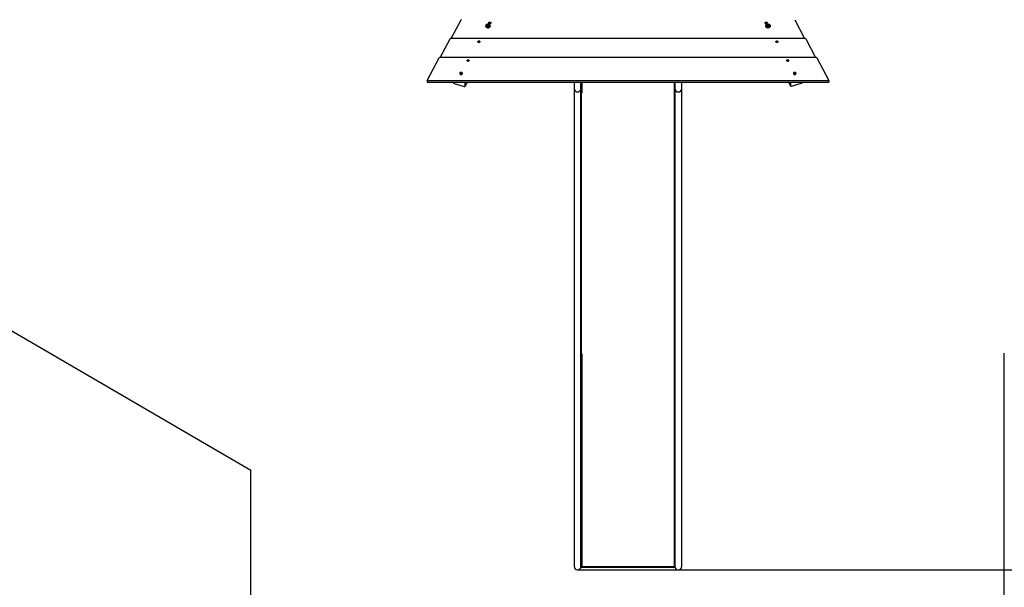
# Model space of a CAD drawing. Units: millimetres. Extents: x 3.7 to 20.5, y 4.6 to 17.3.
# Drawn here: x 8.3 to 12.9, y 7.8 to 10.5 of the extents above; entities that cross this region are included whole.
import ezdxf

# ---------------------------------------------------------------- set-up
doc = ezdxf.new("R2010")
doc.units = ezdxf.units.MM
doc.header["$LTSCALE"] = 110
doc.header["$PDSIZE"] = -1
doc.linetypes.add('SLD-Сплошная', pattern=[0])
doc.layers.add('ПРИМЕЧАНИЯ', color=7, linetype='SLD-Сплошная')
doc.styles.get("Standard").update_dxf_attribs({"font": 'isocpeui.ttf'})
doc.dimstyles.new('ISO-25', dxfattribs={"dimtxt": 2.5, "dimasz": 2.5, "dimexe": 1.25, "dimexo": 0.625, "dimtad": 1, "dimtxsty": 'Standard', "dimcen": 2.5, "dimadec": 0, "dimazin": 0, "dimtfac": 1, "dimtmove": 0, "dimatfit": 3, "dimfxl": 1, "dimarcsym": 0})

# ---------------------------------------------------------------- blocks, each defined once
blk = doc.blocks.new('_D_16')
at = {"color": 0, "lineweight": -2, "transparency": 16777216}
for p, q in [((8.7033, 15.3892), (4.1118, 15.3892)), ((4.2218, 15.0592), (4.2218, 6.2469)), ((10.8652, 5.9169), (4.1118, 5.9169))]:
    blk.add_line(p, q, dxfattribs=at)
at = {"color": 0, "transparency": 16777216}
for points in [[(4.1668, 15.0592), (4.2768, 15.0592), (4.2218, 15.3892)], [(4.1668, 6.2469), (4.2768, 6.2469), (4.2218, 5.9169)]]:
    blk.add_solid(points, dxfattribs=at)
at = {"layer": 'Defpoints', "color": 0, "transparency": 16777216}
for p in [(8.7033, 15.3892), (4.2218, 5.9169), (10.8652, 5.9169)]:
    blk.add_point(p, dxfattribs=at)
at = {"color": 0, "transparency": 16777216, "insert": (3.7258, 10.653), "char_height": 0.33, "attachment_point": 2, "rotation": 90}
blk.add_mtext('9,47м', dxfattribs=at)
blk = doc.blocks.new('_D_20')
at = {"color": 0, "lineweight": -2, "transparency": 16777216}
for p, q in [((6.1166, 11.6097), (6.1166, 4.553)), ((19.1102, 11.1011), (19.1102, 4.553)), ((6.4466, 4.663), (18.7802, 4.663))]:
    blk.add_line(p, q, dxfattribs=at)
at = {"color": 0, "transparency": 16777216}
for points in [[(6.4466, 4.718), (6.4466, 4.608), (6.1166, 4.663)], [(18.7802, 4.718), (18.7802, 4.608), (19.1102, 4.663)]]:
    blk.add_solid(points, dxfattribs=at)
at = {"layer": 'Defpoints', "color": 0, "transparency": 16777216}
for p in [(6.1166, 11.6097), (19.1102, 11.1011), (19.1102, 4.663)]:
    blk.add_point(p, dxfattribs=at)
at = {"color": 0, "transparency": 16777216, "insert": (12.6134, 5.159), "char_height": 0.33, "attachment_point": 2}
blk.add_mtext('12,99м', dxfattribs=at)
blk = doc.blocks.new('*D26')
at = {"color": 0, "lineweight": -2, "transparency": 16777216}
for p, q in [((8.6158, 13.7657), (20.4519, 13.7657)), ((20.3419, 8.2348), (20.3419, 13.4357)), ((10.8812, 7.9048), (20.4519, 7.9048))]:
    blk.add_line(p, q, dxfattribs=at)
at = {"color": 0, "transparency": 16777216}
for points in [[(20.2869, 13.4357), (20.3969, 13.4357), (20.3419, 13.7657)], [(20.2869, 8.2348), (20.3969, 8.2348), (20.3419, 7.9048)]]:
    blk.add_solid(points, dxfattribs=at)
at = {"layer": 'Defpoints', "color": 0, "transparency": 16777216}
for p in [(8.6158, 13.7657), (20.3419, 13.7657), (10.8812, 7.9048)]:
    blk.add_point(p, dxfattribs=at)
at = {"color": 0, "transparency": 16777216, "insert": (20.0439, 10.8353), "char_height": 0.33, "attachment_point": 5, "rotation": 90}
blk.add_mtext('5,86м', dxfattribs=at)

msp = doc.modelspace()

# ---------------------------------------------------------------- linework, layer by layer
at = {"color": 7, "linetype": 'SLD-Сплошная', "lineweight": 25}
for p, q in [((10.2949, 10.3723), (10.3407, 10.4596)), ((10.4546, 10.431), (10.4546, 10.4298)), ((10.4628, 10.431), (10.4628, 10.4323)), ((10.4628, 10.431), (10.4628, 10.4309)), ((10.4677, 10.446), (10.4677, 10.4459)), ((10.4677, 10.4323), (10.4677, 10.431)), ((10.4677, 10.4309), (10.4677, 10.431)), ((10.4704, 10.446), (10.4707, 10.447)), ((10.4721, 10.4458), (10.4704, 10.446)), ((10.4707, 10.447), (10.4724, 10.4468)), ((10.4707, 10.447), (10.4707, 10.447)), ((10.4719, 10.4451), (10.4725, 10.4456)), ((10.4728, 10.4453), (10.4719, 10.4451)), ((10.4725, 10.4437), (10.4729, 10.4449)), ((10.4739, 10.4435), (10.4725, 10.4437)), ((10.4726, 10.4475), (10.4733, 10.447)), ((10.4729, 10.4468), (10.4726, 10.4475)), ((10.4729, 10.4441), (10.4729, 10.4451)), ((10.4731, 10.445), (10.4732, 10.4449)), ((10.4736, 10.4473), (10.4737, 10.4478)), ((10.4736, 10.4455), (10.4737, 10.4465)), ((10.4736, 10.4454), (10.4736, 10.4455)), ((10.4736, 10.4455), (10.4749, 10.4453)), ((10.4742, 10.4447), (10.4739, 10.4435)), ((10.4752, 10.4446), (10.4745, 10.4451)), ((10.4749, 10.447), (10.4749, 10.4453)), ((10.4749, 10.4453), (10.4752, 10.4446)), ((10.4751, 10.4476), (10.475, 10.4471)), ((10.475, 10.4467), (10.476, 10.447)), ((10.476, 10.447), (10.4753, 10.4464)), ((10.4771, 10.445), (10.4754, 10.4453)), ((10.4757, 10.4462), (10.4774, 10.446)), ((10.4759, 10.4298), (10.4759, 10.431)), ((10.4774, 10.446), (10.4771, 10.445)), ((10.4773, 10.4459), (10.4774, 10.446)), ((10.4801, 10.4459), (10.4801, 10.446)), ((11.7504, 10.446), (11.7504, 10.4459)), ((11.7531, 10.446), (11.7547, 10.4462)), ((11.7533, 10.445), (11.7531, 10.446)), ((11.7532, 10.4459), (11.7531, 10.446)), ((11.755, 10.4453), (11.7533, 10.445)), ((11.7545, 10.447), (11.7555, 10.4467)), ((11.7552, 10.4464), (11.7545, 10.447)), ((11.7546, 10.431), (11.7546, 10.4298)), ((11.7552, 10.4446), (11.7556, 10.4453)), ((11.756, 10.4451), (11.7552, 10.4446)), ((11.7555, 10.4471), (11.7554, 10.4476)), ((11.7555, 10.4453), (11.7555, 10.447)), ((11.7555, 10.4453), (11.7569, 10.4455)), ((11.7566, 10.4435), (11.7563, 10.4447)), ((11.758, 10.4437), (11.7566, 10.4435)), ((11.7568, 10.4478), (11.7569, 10.4473)), ((11.7569, 10.4455), (11.7568, 10.4465)), ((11.7569, 10.4455), (11.7569, 10.4454)), ((11.7571, 10.447), (11.7579, 10.4475)), ((11.7573, 10.4449), (11.7574, 10.445)), ((11.7579, 10.4475), (11.7576, 10.4468)), ((11.7586, 10.4451), (11.7576, 10.4453)), ((11.7576, 10.4451), (11.7576, 10.4441)), ((11.7576, 10.4449), (11.758, 10.4437)), ((11.7579, 10.4456), (11.7586, 10.4451)), ((11.7581, 10.4468), (11.7598, 10.447)), ((11.7601, 10.446), (11.7584, 10.4458)), ((11.7598, 10.447), (11.7601, 10.446)), ((11.7598, 10.447), (11.7598, 10.447)), ((11.7626, 10.4469), (11.7624, 10.4475)), ((11.7628, 10.4459), (11.7628, 10.446)), ((11.7633, 10.4323), (11.7633, 10.4336)), ((11.7633, 10.4304), (11.7633, 10.431)), ((11.7672, 10.4336), (11.7672, 10.4323)), ((11.7672, 10.431), (11.7672, 10.4304)), ((11.7759, 10.4298), (11.7759, 10.431)), ((11.8897, 10.4596), (11.9355, 10.3723)), ((10.2439, 10.2839), (10.2897, 10.3712)), ((11.9398, 10.3723), (10.2907, 10.3723)), ((10.4174, 10.3589), (10.4174, 10.3589)), ((10.4201, 10.359), (10.4202, 10.3591)), ((10.4218, 10.3587), (10.4201, 10.359)), ((10.4214, 10.3598), (10.4221, 10.3597)), ((10.4216, 10.358), (10.4223, 10.3586)), ((10.4226, 10.3582), (10.4216, 10.358)), ((10.4222, 10.3567), (10.4226, 10.3579)), ((10.4236, 10.3565), (10.4222, 10.3567)), ((10.4223, 10.3604), (10.4231, 10.3599)), ((10.4226, 10.3597), (10.4223, 10.3604)), ((10.4226, 10.3572), (10.4226, 10.358)), ((10.4228, 10.3579), (10.4229, 10.3579)), ((10.4233, 10.3602), (10.4235, 10.3607)), ((10.4233, 10.3584), (10.4235, 10.3594)), ((10.4233, 10.3583), (10.4233, 10.3584)), ((10.4233, 10.3584), (10.4247, 10.3582)), ((10.424, 10.3577), (10.4236, 10.3565)), ((10.425, 10.3575), (10.4242, 10.358)), ((10.4246, 10.3582), (10.425, 10.3575)), ((10.4248, 10.3605), (10.4247, 10.36)), ((10.4247, 10.3599), (10.4247, 10.3582)), ((10.4247, 10.3597), (10.4257, 10.3599)), ((10.4257, 10.3599), (10.425, 10.3593)), ((10.4269, 10.358), (10.4252, 10.3582)), ((10.4255, 10.3592), (10.4272, 10.3589)), ((10.4272, 10.3589), (10.4269, 10.358)), ((10.4271, 10.3589), (10.4272, 10.3589)), ((10.4298, 10.3589), (10.4298, 10.3589)), ((11.8006, 10.3589), (11.8006, 10.3589)), ((11.8033, 10.3589), (11.805, 10.3592)), ((11.8036, 10.358), (11.8033, 10.3589)), ((11.8033, 10.3589), (11.8033, 10.3589)), ((11.8053, 10.3582), (11.8036, 10.358)), ((11.8048, 10.3599), (11.8058, 10.3597)), ((11.8055, 10.3593), (11.8048, 10.3599)), ((11.8055, 10.3575), (11.8058, 10.3582)), ((11.8063, 10.358), (11.8055, 10.3575)), ((11.8058, 10.36), (11.8057, 10.3605)), ((11.8058, 10.3582), (11.8058, 10.3599)), ((11.8058, 10.3582), (11.8071, 10.3584)), ((11.8069, 10.3565), (11.8065, 10.3577)), ((11.8083, 10.3567), (11.8069, 10.3565)), ((11.807, 10.3607), (11.8072, 10.3602)), ((11.8071, 10.3584), (11.807, 10.3594)), ((11.8071, 10.3584), (11.8072, 10.3583)), ((11.8074, 10.3599), (11.8082, 10.3604)), ((11.8076, 10.3579), (11.8076, 10.3579)), ((11.8082, 10.3604), (11.8079, 10.3597)), ((11.8089, 10.358), (11.8079, 10.3582)), ((11.8079, 10.358), (11.8079, 10.3572)), ((11.8079, 10.3579), (11.8083, 10.3567)), ((11.8082, 10.3586), (11.8089, 10.358)), ((11.8084, 10.3597), (11.809, 10.3598)), ((11.8104, 10.359), (11.8087, 10.3587)), ((11.8103, 10.3591), (11.8104, 10.359)), ((11.813, 10.3589), (11.813, 10.3589)), ((11.9408, 10.3712), (11.9866, 10.2839)), ((10.1829, 10.1765), (10.2387, 10.2828)), ((11.9908, 10.2839), (10.2397, 10.2839)), ((10.3715, 10.2717), (10.3709, 10.2718)), ((10.3712, 10.2727), (10.3718, 10.2726)), ((10.3713, 10.2709), (10.372, 10.2715)), ((10.3723, 10.2712), (10.3713, 10.2709)), ((10.372, 10.2733), (10.3728, 10.2728)), ((10.3724, 10.2726), (10.372, 10.2733)), ((10.372, 10.2696), (10.3723, 10.2708)), ((10.3733, 10.2694), (10.372, 10.2696)), ((10.3723, 10.2702), (10.3723, 10.2709)), ((10.3726, 10.2708), (10.3726, 10.2708)), ((10.373, 10.2732), (10.3732, 10.2736)), ((10.373, 10.2713), (10.3731, 10.2714)), ((10.3731, 10.2714), (10.3732, 10.2724)), ((10.3731, 10.2714), (10.3744, 10.2712)), ((10.3737, 10.2706), (10.3733, 10.2694)), ((10.3747, 10.2704), (10.3739, 10.2709)), ((10.3746, 10.2734), (10.3744, 10.273)), ((10.3744, 10.2728), (10.3744, 10.2711)), ((10.3744, 10.2726), (10.3754, 10.2728)), ((10.3744, 10.2711), (10.3747, 10.2704)), ((10.3754, 10.2728), (10.3747, 10.2723)), ((10.3755, 10.271), (10.3749, 10.2711)), ((10.3752, 10.2721), (10.3759, 10.272)), ((11.8546, 10.272), (11.8553, 10.2721)), ((11.8556, 10.2711), (11.8549, 10.271)), ((11.8551, 10.2728), (11.856, 10.2726)), ((11.8557, 10.2723), (11.8551, 10.2728)), ((11.8558, 10.2704), (11.8561, 10.2711)), ((11.8565, 10.2709), (11.8558, 10.2704)), ((11.8561, 10.273), (11.8559, 10.2734)), ((11.8561, 10.2711), (11.8561, 10.2728)), ((11.8561, 10.2712), (11.8574, 10.2714)), ((11.8572, 10.2694), (11.8568, 10.2706)), ((11.8585, 10.2696), (11.8572, 10.2694)), ((11.8573, 10.2736), (11.8574, 10.2732)), ((11.8574, 10.2714), (11.8573, 10.2724)), ((11.8574, 10.2714), (11.8574, 10.2713)), ((11.8577, 10.2728), (11.8584, 10.2733)), ((11.8579, 10.2708), (11.8579, 10.2708)), ((11.8584, 10.2733), (11.8581, 10.2726)), ((11.8581, 10.2709), (11.8581, 10.2702)), ((11.8592, 10.2709), (11.8582, 10.2712)), ((11.8582, 10.2708), (11.8585, 10.2696)), ((11.8585, 10.2715), (11.8592, 10.2709)), ((11.8586, 10.2726), (11.8593, 10.2727)), ((11.8596, 10.2718), (11.8589, 10.2717)), ((11.9918, 10.2828), (12.0476, 10.1765)), ((10.3345, 10.2104), (10.3345, 10.2098)), ((10.3373, 10.2109), (10.339, 10.2109)), ((10.3373, 10.2099), (10.3373, 10.2109)), ((10.3377, 10.2103), (10.3373, 10.2109)), ((10.339, 10.2099), (10.3373, 10.2099)), ((10.339, 10.2116), (10.3399, 10.2112)), ((10.3395, 10.211), (10.339, 10.2116)), ((10.339, 10.2091), (10.3395, 10.2098)), ((10.3399, 10.2095), (10.339, 10.2091)), ((10.34, 10.2128), (10.3414, 10.2128)), ((10.34, 10.2116), (10.34, 10.2128)), ((10.34, 10.2097), (10.34, 10.2116)), ((10.34, 10.2098), (10.3414, 10.2098)), ((10.34, 10.2079), (10.34, 10.2091)), ((10.3414, 10.2079), (10.34, 10.2079)), ((10.3414, 10.2128), (10.3414, 10.2116)), ((10.3414, 10.2097), (10.3414, 10.2116)), ((10.3414, 10.2091), (10.3414, 10.2079)), ((10.3415, 10.2112), (10.3424, 10.2116)), ((10.3424, 10.2091), (10.3415, 10.2095)), ((10.3424, 10.2116), (10.3419, 10.211)), ((10.3419, 10.2098), (10.3424, 10.2091)), ((10.3424, 10.2109), (10.3442, 10.2109)), ((10.3442, 10.2099), (10.3424, 10.2099)), ((10.3437, 10.2103), (10.3442, 10.2109)), ((10.3442, 10.2109), (10.3442, 10.2099)), ((10.3469, 10.2098), (10.3469, 10.2104)), ((11.8836, 10.2104), (11.8836, 10.2098)), ((11.8863, 10.2109), (11.888, 10.2109)), ((11.8863, 10.2099), (11.8863, 10.2109)), ((11.8868, 10.2103), (11.8863, 10.2109)), ((11.888, 10.2099), (11.8863, 10.2099)), ((11.888, 10.2116), (11.8889, 10.2112)), ((11.8886, 10.211), (11.888, 10.2116)), ((11.888, 10.2091), (11.8886, 10.2098)), ((11.8889, 10.2095), (11.888, 10.2091)), ((11.8891, 10.2128), (11.8905, 10.2128)), ((11.8891, 10.2116), (11.8891, 10.2128)), ((11.8891, 10.2097), (11.8891, 10.2116)), ((11.8891, 10.2098), (11.8905, 10.2098)), ((11.8891, 10.2079), (11.8891, 10.2091)), ((11.8905, 10.2079), (11.8891, 10.2079)), ((11.8905, 10.2128), (11.8905, 10.2116)), ((11.8905, 10.2097), (11.8905, 10.2116)), ((11.8905, 10.2091), (11.8905, 10.2079)), ((11.8906, 10.2112), (11.8915, 10.2116)), ((11.8915, 10.2091), (11.8906, 10.2095)), ((11.8915, 10.2116), (11.891, 10.211)), ((11.891, 10.2098), (11.8915, 10.2091)), ((11.8915, 10.2109), (11.8932, 10.2109)), ((11.8932, 10.2099), (11.8915, 10.2099)), ((11.8928, 10.2103), (11.8932, 10.2109)), ((11.8932, 10.2109), (11.8932, 10.2099)), ((11.896, 10.2098), (11.896, 10.2104)), ((10.1829, 10.1765), (12.0476, 10.1765)), ((10.1829, 10.1765), (10.1829, 10.1694)), ((10.1829, 10.1694), (12.0476, 10.1694)), ((10.3044, 10.1694), (10.3044, 10.1682)), ((10.3091, 10.1633), (10.3553, 10.15)), ((10.3597, 10.151), (10.3703, 10.1694)), ((10.36, 10.1522), (10.36, 10.1694)), ((10.8652, 10.1694), (10.8652, 10.1398)), ((10.8972, 10.1398), (10.8972, 10.1694)), ((10.8992, 10.1398), (10.8992, 10.1694)), ((10.9012, 10.1694), (10.9012, 10.1196)), ((11.3292, 10.1694), (11.3292, 10.1196)), ((11.3312, 10.1398), (11.3312, 10.1694)), ((11.3332, 10.1694), (11.3332, 10.1398)), ((11.3652, 10.1398), (11.3652, 10.1694)), ((11.8602, 10.1694), (11.8701, 10.1523)), ((11.8698, 10.1694), (11.8698, 10.1535)), ((11.8744, 10.1513), (11.9207, 10.1646)), ((12.0476, 10.1765), (12.0476, 10.1694)), ((10.8652, 10.1398), (10.8652, 10.0983)), ((10.8972, 10.0983), (10.8972, 10.1398)), ((10.8992, 10.1398), (10.8972, 10.1398)), ((10.8992, 10.0983), (10.8992, 10.1398)), ((11.3312, 10.1398), (11.3332, 10.1398)), ((11.3312, 10.0983), (11.3312, 10.1398)), ((11.3332, 10.1398), (11.3332, 10.0983)), ((11.3652, 10.0983), (11.3652, 10.1398)), ((10.8652, 10.0983), (10.8652, 8.3747)), ((10.8972, 8.3747), (10.8972, 10.0983)), ((10.8972, 10.0272), (10.8972, 10.0983)), ((10.8992, 10.0272), (10.8992, 10.0983)), ((11.3312, 10.0272), (11.3312, 10.0983)), ((11.3332, 10.0983), (11.3332, 8.3747)), ((11.3332, 10.0272), (11.3332, 10.0983)), ((11.3652, 8.3747), (11.3652, 10.0983)), ((10.8992, 10.0272), (10.8972, 10.0272)), ((10.8972, 8.3747), (10.8972, 10.0272)), ((10.8992, 8.3569), (10.8992, 10.0272)), ((11.3312, 10.0272), (11.3332, 10.0272)), ((11.3312, 8.3569), (11.3312, 10.0272)), ((11.3332, 8.3747), (11.3332, 10.0272)), ((10.9012, 8.9071), (10.9012, 8.252)), ((11.3292, 8.9071), (11.3292, 8.252)), ((10.8652, 8.3747), (10.8652, 8.3158)), ((10.8972, 8.3158), (10.8972, 8.3747)), ((11.3332, 8.3747), (11.3332, 8.3158)), ((11.3652, 8.3158), (11.3652, 8.3747)), ((10.8972, 8.3569), (10.8992, 8.3569)), ((11.3332, 8.3569), (11.3312, 8.3569)), ((10.8652, 8.3158), (10.8652, 8.0212)), ((10.8972, 8.0212), (10.8972, 8.3158)), ((11.3332, 8.3158), (11.3332, 8.0212)), ((11.3652, 8.0212), (11.3652, 8.3158)), ((10.9012, 8.252), (10.9012, 8.0042)), ((11.3292, 8.252), (11.3292, 8.0042)), ((10.8652, 8.0212), (10.8652, 7.9208)), ((10.8972, 7.9208), (10.8972, 8.0212)), ((10.9012, 8.0042), (10.9012, 7.9195)), ((11.3292, 8.0042), (11.3292, 7.9195)), ((11.3332, 8.0212), (11.3332, 7.9208)), ((11.3652, 7.9208), (11.3652, 8.0212)), ((10.9012, 7.9369), (10.8972, 7.9369)), ((10.8972, 7.9208), (10.8972, 7.9169)), ((10.8972, 7.9169), (11.3332, 7.9169)), ((10.9012, 7.9195), (11.3292, 7.9195)), ((11.3332, 7.9369), (11.3292, 7.9369)), ((11.3332, 7.9208), (11.3332, 7.9169))]:
    msp.add_line(p, q, dxfattribs=at)
at = {"color": 251, "linetype": 'SLD-Сплошная', "true_color": 0x636466}
for p, q in [((9.3652, 8.3658), (7.2832, 9.5794)), ((12.8627, 7.4169), (12.8627, 8.9102)), ((9.3652, 7.4169), (9.3652, 8.3658))]:
    msp.add_line(p, q, dxfattribs=at)
at = {"color": 7, "linetype": 'SLD-Сплошная', "lineweight": 25, "flags": 128}
for points in [[(10.4652, 10.4234), (10.4633, 10.4236), (10.4614, 10.4239), (10.4596, 10.4246), (10.4581, 10.4254), (10.4567, 10.4264), (10.4557, 10.4276), (10.455, 10.4289), (10.4546, 10.4303), (10.4546, 10.431)], [(10.4546, 10.4298), (10.4546, 10.4291), (10.455, 10.4278), (10.4557, 10.4265), (10.4567, 10.4253), (10.4581, 10.4243), (10.4596, 10.4234), (10.4614, 10.4228), (10.4633, 10.4224), (10.4652, 10.4223)], [(10.4652, 10.4236), (10.4672, 10.4237), (10.4691, 10.4241), (10.4708, 10.4247), (10.4723, 10.4255), (10.4737, 10.4265), (10.4747, 10.4277), (10.4754, 10.429), (10.4757, 10.4303), (10.4757, 10.4317), (10.4754, 10.4331), (10.4747, 10.4343), (10.4737, 10.4355), (10.4723, 10.4365), (10.4708, 10.4374), (10.4691, 10.438), (10.4672, 10.4384), (10.4652, 10.4385), (10.4633, 10.4384), (10.4614, 10.438), (10.4597, 10.4374), (10.4581, 10.4365), (10.4568, 10.4355), (10.4558, 10.4343), (10.4551, 10.4331), (10.4547, 10.4317), (10.4547, 10.4303), (10.4551, 10.429), (10.4558, 10.4277), (10.4568, 10.4265), (10.4581, 10.4255), (10.4597, 10.4247), (10.4614, 10.4241), (10.4633, 10.4237), (10.4652, 10.4236)], [(10.4725, 10.431), (10.4723, 10.4299), (10.4718, 10.4288), (10.4709, 10.4278), (10.4698, 10.427), (10.4684, 10.4264), (10.4669, 10.426), (10.4652, 10.4259), (10.4636, 10.426), (10.4621, 10.4264), (10.4607, 10.427), (10.4596, 10.4278), (10.4587, 10.4288), (10.4582, 10.4299), (10.458, 10.431), (10.4582, 10.4322), (10.4587, 10.4332), (10.4596, 10.4342), (10.4607, 10.435), (10.4611, 10.4352)], [(10.4631, 10.4324), (10.4629, 10.4325), (10.4628, 10.4325)], [(10.4631, 10.4324), (10.4629, 10.4325), (10.4628, 10.4325)], [(10.4759, 10.431), (10.4758, 10.4303), (10.4755, 10.4289), (10.4748, 10.4276), (10.4737, 10.4264), (10.4724, 10.4254), (10.4708, 10.4246), (10.4691, 10.4239), (10.4672, 10.4236), (10.4652, 10.4234)], [(10.4758, 10.4299), (10.4757, 10.4291), (10.4754, 10.4277), (10.4747, 10.4264), (10.4737, 10.4253), (10.4723, 10.4242), (10.4708, 10.4234), (10.4691, 10.4228), (10.4672, 10.4224), (10.4652, 10.4223)], [(10.4652, 10.4223), (10.4672, 10.4224), (10.4691, 10.4228), (10.4708, 10.4234), (10.4724, 10.4243), (10.4737, 10.4253), (10.4748, 10.4265), (10.4755, 10.4278), (10.4758, 10.4291), (10.4759, 10.4298)], [(10.4677, 10.4325), (10.4676, 10.4325), (10.4674, 10.4324)], [(10.4677, 10.4325), (10.4676, 10.4325), (10.4674, 10.4324)], [(10.4681, 10.4475), (10.4678, 10.4469), (10.4677, 10.4459), (10.4679, 10.4448), (10.4685, 10.4439), (10.4694, 10.443), (10.4705, 10.4423), (10.4719, 10.4419), (10.4733, 10.4417), (10.4748, 10.4417), (10.4763, 10.442), (10.4776, 10.4425), (10.4787, 10.4432), (10.4795, 10.4441), (10.48, 10.4451), (10.4801, 10.4461), (10.4799, 10.4472), (10.4797, 10.4475)], [(11.7507, 10.4475), (11.7506, 10.4472), (11.7504, 10.4461), (11.7505, 10.4451), (11.751, 10.4441), (11.7518, 10.4432), (11.7529, 10.4425), (11.7542, 10.442), (11.7556, 10.4417), (11.7571, 10.4417), (11.7586, 10.4419), (11.7599, 10.4423), (11.7611, 10.443), (11.762, 10.4439), (11.7625, 10.4448), (11.7628, 10.4459), (11.7626, 10.4469)], [(11.7759, 10.431), (11.7757, 10.4296), (11.7752, 10.4282), (11.7743, 10.427), (11.7731, 10.4259), (11.7717, 10.4249), (11.77, 10.4242), (11.7682, 10.4237), (11.7662, 10.4235), (11.7643, 10.4235), (11.7623, 10.4237), (11.7605, 10.4242), (11.7588, 10.4249), (11.7574, 10.4259), (11.7562, 10.427), (11.7553, 10.4282), (11.7548, 10.4296), (11.7546, 10.431), (11.7548, 10.4323), (11.7553, 10.4337), (11.7562, 10.4349), (11.7574, 10.436), (11.7588, 10.437), (11.7605, 10.4377), (11.7623, 10.4382), (11.7643, 10.4385), (11.7662, 10.4385), (11.7682, 10.4382), (11.77, 10.4377), (11.7717, 10.437), (11.7731, 10.436), (11.7743, 10.4349), (11.7752, 10.4337), (11.7757, 10.4323), (11.7759, 10.431)], [(11.7546, 10.4298), (11.7548, 10.4284), (11.7553, 10.4271), (11.7562, 10.4259), (11.7574, 10.4247), (11.7588, 10.4238), (11.7605, 10.4231), (11.7623, 10.4226), (11.7643, 10.4223), (11.7662, 10.4223), (11.7682, 10.4226), (11.77, 10.4231), (11.7717, 10.4238), (11.7731, 10.4247), (11.7743, 10.4259), (11.7752, 10.4271), (11.7757, 10.4284), (11.7759, 10.4298)], [(11.7758, 10.431), (11.7756, 10.4324), (11.7751, 10.4337), (11.7742, 10.435), (11.773, 10.4361), (11.7716, 10.437), (11.7699, 10.4377), (11.7681, 10.4382), (11.7662, 10.4385), (11.7643, 10.4385), (11.7624, 10.4382), (11.7605, 10.4377), (11.7589, 10.437), (11.7574, 10.4361), (11.7563, 10.435), (11.7554, 10.4337), (11.7549, 10.4324), (11.7547, 10.431), (11.7549, 10.4297), (11.7554, 10.4283), (11.7563, 10.4271), (11.7574, 10.426), (11.7589, 10.4251), (11.7605, 10.4243), (11.7624, 10.4238), (11.7643, 10.4236), (11.7662, 10.4236), (11.7681, 10.4238), (11.7699, 10.4243), (11.7716, 10.4251), (11.773, 10.426), (11.7742, 10.4271), (11.7751, 10.4283), (11.7756, 10.4297), (11.7758, 10.431)], [(11.7758, 10.4298), (11.7756, 10.4284), (11.7751, 10.4271), (11.7742, 10.4258), (11.773, 10.4247), (11.7716, 10.4238), (11.7699, 10.4231), (11.7681, 10.4226), (11.7662, 10.4223), (11.7643, 10.4223), (11.7624, 10.4226), (11.7605, 10.4231), (11.7589, 10.4238), (11.7574, 10.4247), (11.7563, 10.4258), (11.7554, 10.4271), (11.7549, 10.4284), (11.7547, 10.4298), (11.7547, 10.4299)], [(11.7693, 10.4353), (11.7698, 10.435), (11.7709, 10.4342), (11.7718, 10.4332), (11.7723, 10.4322), (11.7725, 10.431), (11.7723, 10.4299), (11.7718, 10.4288), (11.7709, 10.4278), (11.7698, 10.427), (11.7684, 10.4264), (11.7669, 10.426), (11.7652, 10.4259), (11.7636, 10.426), (11.7621, 10.4264), (11.7607, 10.427), (11.7596, 10.4278), (11.7587, 10.4288), (11.7582, 10.4299), (11.758, 10.431), (11.7582, 10.4322), (11.7587, 10.4332), (11.7596, 10.4342), (11.7607, 10.435), (11.761, 10.4352)], [(10.4174, 10.3591), (10.4174, 10.3588), (10.4177, 10.3578), (10.4182, 10.3568), (10.4191, 10.3559), (10.4203, 10.3553), (10.4216, 10.3548), (10.4231, 10.3546), (10.4246, 10.3546), (10.426, 10.3549), (10.4273, 10.3554), (10.4284, 10.3561), (10.4292, 10.357), (10.4297, 10.358), (10.4298, 10.3591), (10.4298, 10.3591)], [(11.8006, 10.3591), (11.8006, 10.3591), (11.8008, 10.358), (11.8013, 10.357), (11.8021, 10.3561), (11.8032, 10.3554), (11.8045, 10.3549), (11.8059, 10.3546), (11.8074, 10.3546), (11.8089, 10.3548), (11.8102, 10.3553), (11.8114, 10.3559), (11.8122, 10.3568), (11.8128, 10.3578), (11.813, 10.3588), (11.813, 10.3591)], [(10.3672, 10.2719), (10.3672, 10.2718), (10.3674, 10.2707), (10.368, 10.2697), (10.3689, 10.2689), (10.37, 10.2682), (10.3713, 10.2677), (10.3728, 10.2675), (10.3743, 10.2675), (10.3757, 10.2678), (10.377, 10.2683), (10.3781, 10.2691), (10.3789, 10.27), (10.3794, 10.271), (10.3796, 10.2719)], [(11.8509, 10.2719), (11.851, 10.271), (11.8515, 10.27), (11.8524, 10.2691), (11.8534, 10.2683), (11.8547, 10.2678), (11.8562, 10.2675), (11.8577, 10.2675), (11.8591, 10.2677), (11.8605, 10.2682), (11.8616, 10.2689), (11.8625, 10.2697), (11.8631, 10.2707), (11.8633, 10.2718), (11.8633, 10.2719)], [(10.3407, 10.206), (10.3422, 10.2061), (10.3436, 10.2065), (10.3448, 10.2071), (10.3458, 10.2079), (10.3465, 10.2088), (10.3469, 10.2098), (10.3469, 10.2109), (10.3465, 10.2119), (10.3458, 10.2129), (10.3448, 10.2136), (10.3436, 10.2142), (10.3422, 10.2146), (10.3407, 10.2147), (10.3392, 10.2146), (10.3378, 10.2142), (10.3366, 10.2136), (10.3356, 10.2129), (10.3349, 10.2119), (10.3346, 10.2109), (10.3346, 10.2098), (10.3349, 10.2088), (10.3356, 10.2079), (10.3366, 10.2071), (10.3378, 10.2065), (10.3392, 10.2061), (10.3407, 10.206)], [(11.8898, 10.206), (11.8913, 10.2061), (11.8927, 10.2065), (11.8939, 10.2071), (11.8949, 10.2079), (11.8956, 10.2088), (11.8959, 10.2098), (11.8959, 10.2109), (11.8956, 10.2119), (11.8949, 10.2129), (11.8939, 10.2136), (11.8927, 10.2142), (11.8913, 10.2146), (11.8898, 10.2147), (11.8883, 10.2146), (11.8869, 10.2142), (11.8857, 10.2136), (11.8847, 10.2129), (11.884, 10.2119), (11.8836, 10.2109), (11.8836, 10.2098), (11.884, 10.2088), (11.8847, 10.2079), (11.8857, 10.2071), (11.8869, 10.2065), (11.8883, 10.2061), (11.8898, 10.206)], [(10.3553, 10.15), (10.3562, 10.1498), (10.3571, 10.1497), (10.3579, 10.1498), (10.3586, 10.1501), (10.3592, 10.1504), (10.3596, 10.1509), (10.3599, 10.1515), (10.36, 10.1522)], [(11.8698, 10.1535), (11.8698, 10.1528), (11.8701, 10.1522), (11.8705, 10.1517), (11.8711, 10.1514), (11.8718, 10.1511), (11.8726, 10.151), (11.8735, 10.1511), (11.8744, 10.1513)]]:
    msp.add_lwpolyline(points, dxfattribs=at)
at = {"color": 7, "linetype": 'SLD-Сплошная', "lineweight": 25}
for centre, radius, start, end in [((10.4652, 10.4273), 0.00889, 62.8789, 117.2896), ((10.4628, 10.4333), 0.000525, 56.4179, 225.119), ((10.4628, 10.4313), 0.000525, 134.881, 303.5821), ((10.4621, 10.4323), 0.000698, 298.6167, 61.3833), ((10.4635, 10.435), 0.00129, 253.2592, 331.1561), ((10.4635, 10.4337), 0.00129, 253.2592, 331.1561), ((10.4635, 10.4296), 0.00129, 28.8439, 106.7408), ((10.4652, 10.434), 0.00076, 29.5219, 150.4781), ((10.4652, 10.4327), 0.00076, 29.5219, 150.4781), ((10.4652, 10.4306), 0.00076, 209.5219, 330.4781), ((10.467, 10.435), 0.00129, 208.8439, 286.7408), ((10.467, 10.4337), 0.00129, 208.8439, 286.7408), ((10.467, 10.4296), 0.00129, 73.2592, 151.1561), ((10.4677, 10.4333), 0.000525, 314.881, 123.5821), ((10.4677, 10.4313), 0.000525, 236.4179, 45.119), ((10.4684, 10.4323), 0.000698, 118.6167, 241.3833), ((10.4675, 10.4306), 0.00503, 5.072, 68.4538), ((10.4719, 10.4446), 0.00122, 58.1839, 81.9558), ((10.4726, 10.4482), 0.00143, 261.3522, 282.683), ((10.4724, 10.4451), 0.000524, 343.0437, 25.0167), ((10.4726, 10.4461), 0.00127, 282.0579, 293.0752), ((10.4729, 10.4457), 0.000771, 293.0552, 339.9496), ((10.4729, 10.4475), 0.000685, 306.5209, 341.5813), ((10.4749, 10.4445), 0.000685, 126.5209, 161.5813), ((10.4755, 10.447), 0.000524, 163.0437, 205.0167), ((10.4752, 10.4439), 0.00143, 81.3522, 102.683), ((10.4759, 10.4475), 0.00122, 238.1839, 261.9558), ((11.7546, 10.4475), 0.00122, 278.0442, 301.8161), ((11.7552, 10.4439), 0.00143, 77.317, 98.6478), ((11.755, 10.447), 0.000524, 334.9833, 16.9563), ((11.7556, 10.4445), 0.000685, 18.4187, 53.4791), ((11.7575, 10.4475), 0.000685, 198.4187, 233.4791), ((11.7576, 10.4457), 0.000771, 200.0504, 246.9448), ((11.7579, 10.4461), 0.00127, 246.9248, 257.9421), ((11.7579, 10.4482), 0.00143, 257.317, 278.6478), ((11.7581, 10.4451), 0.000524, 154.9833, 196.9563), ((11.7586, 10.4446), 0.00122, 98.0442, 121.8161), ((11.7652, 10.4269), 0.00923, 89.6905, 116.784), ((11.7623, 10.4323), 0.000468, 86.7455, 273.2545), ((11.7624, 10.4336), 0.000867, 268.5843, 12.9527), ((11.7624, 10.431), 0.000867, 347.0473, 91.4157), ((11.7625, 10.4324), 0.00079, 296.4433, 356.0541), ((11.7639, 10.4338), 0.000669, 44.5254, 179.8899), ((11.7639, 10.4308), 0.000669, 180.1101, 315.4746), ((11.7639, 10.4324), 0.000823, 53.6335, 137.6739), ((11.7652, 10.4356), 0.00154, 235.7318, 304.2682), ((11.7652, 10.4343), 0.00154, 235.7318, 304.2682), ((11.7652, 10.429), 0.00154, 55.7318, 124.2682), ((11.7654, 10.4277), 0.00851, 63.1522, 91.0797), ((11.7666, 10.4338), 0.000669, 0.1101, 135.4746), ((11.7666, 10.4324), 0.000823, 42.3261, 126.3665), ((11.7666, 10.4308), 0.000669, 224.5254, 359.8899), ((11.7681, 10.4336), 0.000867, 167.0473, 271.4157), ((11.768, 10.4324), 0.000775, 183.3335, 244.1691), ((11.7681, 10.431), 0.000867, 88.5843, 192.9527), ((11.7681, 10.4323), 0.000468, 266.7455, 93.2545), ((10.4216, 10.3575), 0.00122, 58.1839, 81.9558), ((10.4223, 10.3611), 0.00143, 261.3522, 282.683), ((10.4221, 10.358), 0.000524, 343.0437, 25.0167), ((10.4223, 10.359), 0.00127, 282.0579, 293.0752), ((10.4226, 10.3586), 0.000771, 293.0552, 339.9496), ((10.4227, 10.3605), 0.000685, 306.5209, 341.5813), ((10.4246, 10.3574), 0.000685, 126.5209, 161.5813), ((10.425, 10.3568), 0.00143, 81.3522, 102.683), ((10.4252, 10.3599), 0.000524, 163.0437, 205.0167), ((10.4256, 10.3604), 0.00122, 238.1839, 261.9558), ((11.8048, 10.3604), 0.00122, 278.0442, 301.8161), ((11.8055, 10.3568), 0.00143, 77.317, 98.6478), ((11.8053, 10.3599), 0.000524, 334.9833, 16.9563), ((11.8059, 10.3574), 0.000685, 18.4187, 53.4791), ((11.8078, 10.3605), 0.000685, 198.4187, 233.4791), ((11.8079, 10.3586), 0.000771, 200.0504, 246.9448), ((11.8081, 10.359), 0.00127, 246.9248, 257.9421), ((11.8082, 10.3611), 0.00143, 257.317, 278.6478), ((11.8084, 10.358), 0.000524, 154.9833, 196.9563), ((11.8088, 10.3575), 0.00122, 98.0442, 121.8161), ((10.3714, 10.2704), 0.00122, 58.1839, 81.9558), ((10.372, 10.274), 0.00143, 261.3522, 282.683), ((10.3718, 10.2709), 0.000524, 343.0437, 25.0167), ((10.3721, 10.272), 0.00127, 282.0579, 293.0752), ((10.3723, 10.2715), 0.000771, 293.0552, 339.9496), ((10.3724, 10.2734), 0.000685, 306.5209, 341.5813), ((10.3743, 10.2704), 0.000685, 126.5209, 161.5813), ((10.3749, 10.2728), 0.000524, 163.0437, 205.0167), ((10.3747, 10.2697), 0.00143, 81.3522, 102.683), ((10.3754, 10.2733), 0.00122, 238.1839, 261.9558), ((11.8551, 10.2733), 0.00122, 278.0442, 301.8161), ((11.8558, 10.2697), 0.00143, 77.317, 98.6478), ((11.8556, 10.2728), 0.000524, 334.9833, 16.9563), ((11.8561, 10.2704), 0.000685, 18.4187, 53.4791), ((11.8581, 10.2734), 0.000685, 198.4187, 233.4791), ((11.8582, 10.2715), 0.000771, 200.0504, 246.9448), ((11.8584, 10.272), 0.00127, 246.9248, 257.9421), ((11.8584, 10.274), 0.00143, 257.317, 278.6478), ((11.8587, 10.2709), 0.000524, 154.9833, 196.9563), ((11.8591, 10.2704), 0.00122, 98.0442, 121.8161), ((10.3404, 10.212), 0.00677, 220.0154, 272.9582), ((10.339, 10.2122), 0.00136, 269.708, 291.7492), ((10.339, 10.2085), 0.00136, 68.2508, 90.292), ((10.3394, 10.2116), 0.000573, 319.4764, 359.0165), ((10.3395, 10.2097), 0.000543, 331.1931, 359.6228), ((10.3394, 10.2091), 0.000573, 0.9835, 40.5236), ((10.3411, 10.2118), 0.00664, 266.4656, 320.5608), ((10.342, 10.2116), 0.000573, 180.9835, 220.5236), ((10.342, 10.2097), 0.000543, 180.3772, 208.8069), ((10.342, 10.2091), 0.000573, 139.4764, 179.0165), ((10.3424, 10.2122), 0.00136, 248.2508, 270.292), ((10.3424, 10.2085), 0.00136, 89.708, 111.7492), ((11.8894, 10.212), 0.00677, 220.0154, 272.9582), ((11.8881, 10.2122), 0.00136, 269.708, 291.7492), ((11.8881, 10.2085), 0.00136, 68.2508, 90.292), ((11.8885, 10.2116), 0.000573, 319.4764, 359.0165), ((11.8885, 10.2091), 0.000573, 0.9835, 40.5236), ((11.8885, 10.2097), 0.000543, 331.1983, 359.6229), ((11.8902, 10.2118), 0.00664, 266.4656, 320.5608), ((11.891, 10.2116), 0.000573, 180.9835, 220.5236), ((11.891, 10.2097), 0.000543, 180.3772, 208.8069), ((11.891, 10.2091), 0.000573, 139.4764, 179.0165), ((11.8915, 10.2122), 0.00136, 248.2508, 270.292), ((11.8915, 10.2085), 0.00136, 89.708, 111.7492), ((10.3103, 10.1692), 0.006, 189.4657, 257.6072), ((11.9194, 10.1705), 0.00605, 282.558, 349.2686), ((10.8812, 10.1398), 0.016, 180, 0), ((10.9012, 10.1148), 0.00599, 89.6286, 109.1063), ((10.9009, 10.1178), 0.00176, 79.8578, 163.3802), ((11.3293, 10.1148), 0.00599, 70.8937, 90.3714), ((11.3296, 10.1178), 0.00176, 16.6198, 100.1422), ((11.3492, 10.1398), 0.016, 180, 0), ((10.9015, 8.9048), 0.00226, 95.6108, 169.4094), ((11.3291, 8.9049), 0.00212, 7.6675, 87.3123), ((10.8812, 7.9208), 0.016, 180, 0), ((10.8812, 7.9267), 0.025, 36.8699, 50.2082), ((11.3492, 7.9267), 0.025, 129.7918, 143.1301), ((11.3492, 7.9208), 0.016, 180, 0)]:
    msp.add_arc(centre, radius, start, end, dxfattribs=at)
for centre, major_axis, ratio, start_param, end_param in [((10.3409, 10.4577), (0.00093, 0.00299), 0.264784, 0.082574, 0.967641), ((10.4739, 10.4459), (0.0025, 0), 0.777817, 5.90785, 9.424778), ((10.4719, 10.4451), (-0.00072, 0.00879), 0.082864, 4.724235, 4.766778), ((10.4739, 10.4459), (0.0025, 0), 0.777817, 4.190152, 4.712389), ((10.4726, 10.4475), (-0.001, 0.00809), 0.027985, 4.389265, 4.623568), ((10.4726, 10.4475), (0.00065, 0.00883), 0.089688, 4.429609, 4.663912), ((10.4752, 10.4446), (0.00095, 0.00853), 0.045379, 1.494919, 1.548398), ((10.476, 10.447), (-0.00029, 0.00898), 0.109401, 1.591973, 1.754583), ((10.476, 10.447), (0.00081, 0.00782), 0.080247, 1.647922, 1.793325), ((11.7566, 10.4459), (0.0025, 0), 0.777817, 0, 3.516928), ((11.7545, 10.447), (-0.00081, 0.00782), 0.080247, 4.489861, 4.635264), ((11.7545, 10.447), (0.00029, 0.00898), 0.109401, 4.528603, 4.691212), ((11.7552, 10.4446), (-0.00095, 0.00853), 0.045379, 4.734787, 4.788267), ((11.7566, 10.4459), (0.0025, 0), 0.777817, 4.712389, 5.234626), ((11.7579, 10.4475), (-0.00065, 0.00883), 0.089688, 1.619273, 1.853576), ((11.7579, 10.4475), (0.001, 0.00809), 0.027985, 1.659617, 1.89392), ((11.7586, 10.4451), (0.00072, 0.00879), 0.082864, 1.516408, 1.558951), ((10.2898, 10.3693), (0.00093, 0.00299), 0.264784, 0.082574, 0.967641), ((10.4236, 10.3589), (0.0025, 0), 0.777817, 5.839661, 9.424778), ((10.4216, 10.358), (-0.00072, 0.00879), 0.082864, 4.724235, 4.766778), ((10.4223, 10.3604), (-0.001, 0.00809), 0.027985, 4.389265, 4.623568), ((10.4236, 10.3589), (0.0025, 0), 0.777817, 4.280122, 4.712389), ((10.4223, 10.3604), (0.00065, 0.00883), 0.089688, 4.429609, 4.663912), ((10.425, 10.3575), (0.00095, 0.00853), 0.045379, 1.494919, 1.548398), ((10.4257, 10.3599), (-0.00029, 0.00898), 0.109401, 1.591973, 1.754583), ((10.4257, 10.3599), (0.00081, 0.00782), 0.080247, 1.647922, 1.793325), ((11.8068, 10.3589), (0.0025, 0), 0.777817, 0, 3.585117), ((11.8048, 10.3599), (-0.00081, 0.00782), 0.080247, 4.489861, 4.635264), ((11.8048, 10.3599), (0.00029, 0.00898), 0.109401, 4.528603, 4.691212), ((11.8055, 10.3575), (-0.00095, 0.00853), 0.045379, 4.734787, 4.788267), ((11.8068, 10.3589), (0.0025, 0), 0.777817, 4.712389, 5.23927), ((11.8082, 10.3604), (-0.00065, 0.00883), 0.089688, 1.619273, 1.853576), ((11.8082, 10.3604), (0.001, 0.00809), 0.027985, 1.659617, 1.89392), ((11.8089, 10.358), (0.00072, 0.00879), 0.082864, 1.516408, 1.558951), ((11.9406, 10.3693), (-0.00093, 0.00299), 0.264784, 5.315544, 6.200611), ((10.2388, 10.2809), (0.00093, 0.00299), 0.264784, 0.082574, 0.967641), ((10.3713, 10.2709), (-0.00072, 0.00879), 0.082864, 4.724235, 4.766778), ((10.372, 10.2733), (-0.001, 0.00809), 0.027985, 4.389265, 4.623568), ((10.372, 10.2733), (0.00065, 0.00883), 0.089688, 4.429609, 4.663912), ((10.3747, 10.2704), (0.00095, 0.00853), 0.045379, 1.494919, 1.548398), ((10.3754, 10.2728), (-0.00029, 0.00898), 0.109401, 1.591973, 1.754583), ((10.3754, 10.2728), (0.00081, 0.00782), 0.080247, 1.647922, 1.793325), ((11.8551, 10.2728), (-0.00081, 0.00782), 0.080247, 4.489861, 4.635264), ((11.8551, 10.2728), (0.00029, 0.00898), 0.109401, 4.528603, 4.691212), ((11.8558, 10.2704), (-0.00095, 0.00853), 0.045379, 4.734787, 4.788267), ((11.8584, 10.2733), (-0.00065, 0.00883), 0.089688, 1.619273, 1.853576), ((11.8584, 10.2733), (0.001, 0.00809), 0.027985, 1.659617, 1.89392), ((11.8592, 10.2709), (0.00072, 0.00879), 0.082864, 1.516408, 1.558951), ((11.9917, 10.2809), (-0.00093, 0.00299), 0.264784, 5.315544, 6.200611), ((10.3407, 10.2098), (0.0025, 0), 0.777817, 2.857799, 3.141593), ((10.339, 10.2116), (-0.00093, 0.00795), 0.054723, 4.430266, 4.626929), ((10.339, 10.2091), (-0.00085, 0.00867), 0.065742, 4.731979, 4.778393), ((10.339, 10.2116), (0.00048, 0.00892), 0.101483, 4.477196, 4.67722), ((10.3407, 10.2098), (0.0025, 0), 0.777817, 1.287002, 1.85459), ((10.3424, 10.2116), (-0.00048, 0.00892), 0.101483, 1.605965, 1.805989), ((10.3424, 10.2116), (0.00093, 0.00795), 0.054723, 1.656256, 1.85292), ((10.3424, 10.2091), (0.00085, 0.00867), 0.065742, 1.504792, 1.551206), ((10.3407, 10.2098), (0.0025, 0), 0.777817, 0, 0.283794), ((11.8898, 10.2098), (0.0025, 0), 0.777817, 2.857799, 3.141593), ((11.888, 10.2116), (-0.00093, 0.00795), 0.054723, 4.430266, 4.626929), ((11.888, 10.2091), (-0.00085, 0.00867), 0.065742, 4.731979, 4.778393), ((11.888, 10.2116), (0.00048, 0.00892), 0.101483, 4.477196, 4.67722), ((11.8898, 10.2098), (0.0025, 0), 0.777817, 1.287002, 1.85459), ((11.8915, 10.2116), (-0.00048, 0.00892), 0.101483, 1.605965, 1.805989), ((11.8915, 10.2116), (0.00093, 0.00795), 0.054723, 1.656256, 1.85292), ((11.8915, 10.2091), (0.00085, 0.00867), 0.065742, 1.504792, 1.551206), ((11.8898, 10.2098), (0.0025, 0), 0.777817, 0, 0.283794)]:
    msp.add_ellipse(centre, major_axis=major_axis, ratio=ratio, start_param=start_param, end_param=end_param, dxfattribs=at)
for centre in [(10.3734, 10.272), (11.8571, 10.272)]:
    msp.add_ellipse(centre, major_axis=(0.0025, 0), ratio=0.777817, dxfattribs=at)
at = {"layer": 'ПРИМЕЧАНИЯ', "color": 251, "lineweight": 18, "true_color": 0x636466}
for p, q in [((7.2832, 9.5794), (9.3652, 8.3658)), ((12.8627, 7.4169), (12.8627, 8.9102)), ((9.3652, 8.3658), (9.3652, 7.4169))]:
    msp.add_line(p, q, dxfattribs=at)

# ---------------------------------------------------------------- dimensions: what is measured, and where the dimension line sits
at = {"color": 251, "true_color": 0x636466}
dim = msp.add_linear_dim(base=(4.2218, 5.9169), p1=(8.7033, 15.3892), p2=(10.8652, 5.9169), angle=90, dimstyle='ISO-25', override={"dimtxt": 0.33, "dimasz": 0.33, "dimexe": 0.11, "dimexo": 0, "dimgap": 0.1, "dimzin": 1, "dimpost": 'м', "dimtdec": 3, "dimtzin": 1}, dxfattribs=at)
dim.commit()
dim.dimension.update_dxf_attribs({"geometry": '_D_16', "text_midpoint": (4.2218, 10.653), "dimtype": 160})
dim = msp.add_linear_dim(base=(20.3419, 13.7657), p1=(10.8812, 7.9048), p2=(8.6158, 13.7657), angle=90, dimstyle='ISO-25', override={"dimtxt": 0.33, "dimasz": 0.33, "dimexe": 0.11, "dimexo": 0, "dimgap": 0.1, "dimtih": 0, "dimtoh": 0, "dimzin": 1, "dimpost": 'м', "dimtdec": 3, "dimtzin": 1})
dim.commit()
dim.dimension.update_dxf_attribs({"geometry": '*D26', "text_midpoint": (20.0439, 10.8353)})
dim = msp.add_linear_dim(base=(19.1102, 4.663), p1=(6.1166, 11.6097), p2=(19.1102, 11.1011), dimstyle='ISO-25', override={"dimtxt": 0.33, "dimasz": 0.33, "dimexe": 0.11, "dimexo": 0, "dimgap": 0.1, "dimzin": 1, "dimpost": 'м', "dimtdec": 3, "dimtzin": 1}, dxfattribs=at)
dim.commit()
dim.dimension.update_dxf_attribs({"geometry": '_D_20', "text_midpoint": (12.6134, 4.663), "dimtype": 160})

doc.saveas('drawing.dxf')
